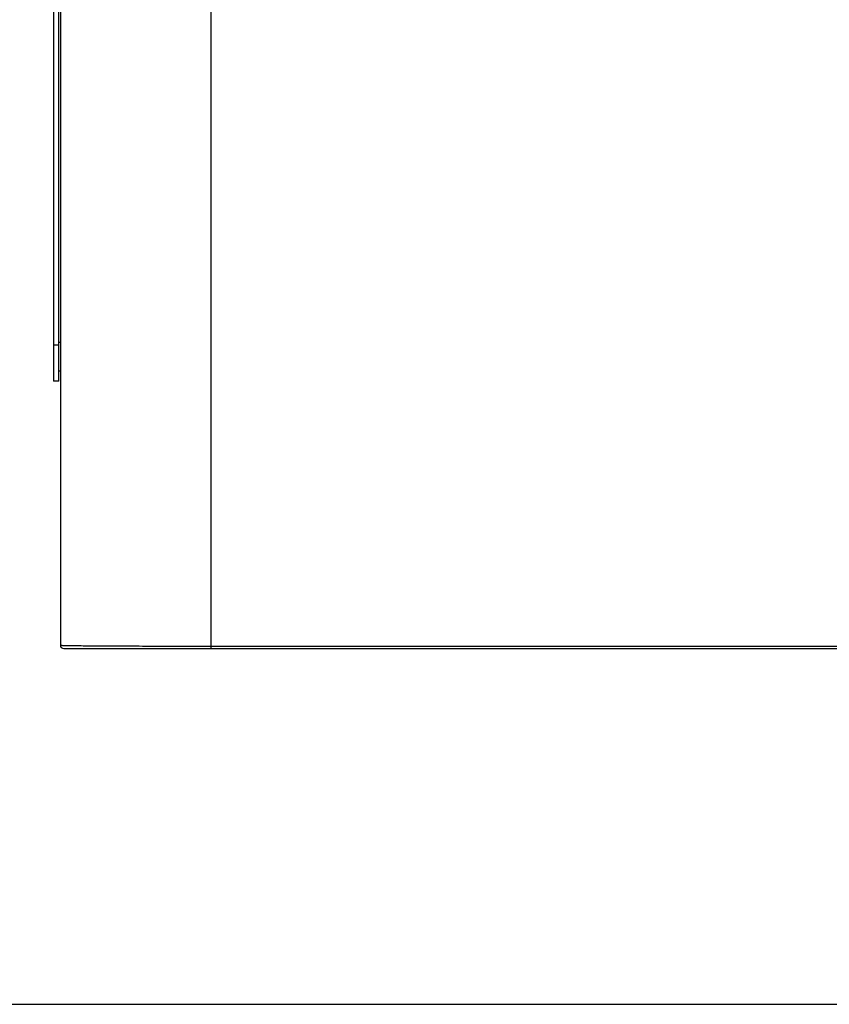
# Model space of a CAD drawing. Units: inches. Extents: x 0 to 22, y 0 to 17.
# Drawn here: x 7.1 to 10.7, y 0 to 4.3 of the extents above; entities that cross this region are included whole.
import ezdxf

# ---------------------------------------------------------------- set-up
doc = ezdxf.new("R2010")
doc.units = ezdxf.units.IN
doc.header["$LTSCALE"] = 1.21
doc.header["$MEASUREMENT"] = 0
doc.layers.get('0').update_dxf_attribs({"linetype": 'CONTINUOUS'})

msp = doc.modelspace()

# ---------------------------------------------------------------- linework, layer by layer
at = {"color": 7, "linetype": 'Continuous'}
for p, q in [((7.9635, 8.8178), (7.9635, 1.5718)), ((7.2991, 7.7726), (7.2991, 1.5865)), ((7.2696, 7.0196), (7.2696, 2.7529)), ((7.2918, 2.7529), (7.2918, 7.0196)), ((7.2918, 2.9255), (7.2991, 2.9255)), ((7.2696, 2.9133), (7.2918, 2.9133)), ((7.2991, 2.7972), (7.2918, 2.7972)), ((7.2918, 2.7529), (7.2696, 2.7529)), ((7.3139, 1.5718), (14.0019, 1.5718)), ((7.9635, 1.5825), (13.3523, 1.5825)), ((0, 0), (22, 0))]:
    msp.add_line(p, q, dxfattribs=at)
msp.add_arc((7.3139, 1.5865), 0.0148, 180, 270, dxfattribs=at)
msp.add_open_spline([(7.2991, 1.5865), (7.2991, 1.5863), (7.3008, 1.5865), (7.3025, 1.586), (7.3067, 1.586), (7.3119, 1.5857), (7.3189, 1.5856), (7.331, 1.5853), (7.35, 1.585), (7.3771, 1.5846), (7.4097, 1.5843), (7.4478, 1.584), (7.4909, 1.5837), (7.5387, 1.5834), (7.6106, 1.5831), (7.7087, 1.5827), (7.8334, 1.5825), (7.9195, 1.5825), (7.9635, 1.5825)], degree=3, knots=[0, 0, 0, 0, 0.001197, 0.004688, 0.010488, 0.018589, 0.028979, 0.041641, 0.07369, 0.114513, 0.163815, 0.221226, 0.286295, 0.358483, 0.437166, 0.611073, 0.801298, 1, 1, 1, 1], dxfattribs=at)

doc.saveas('drawing.dxf')
